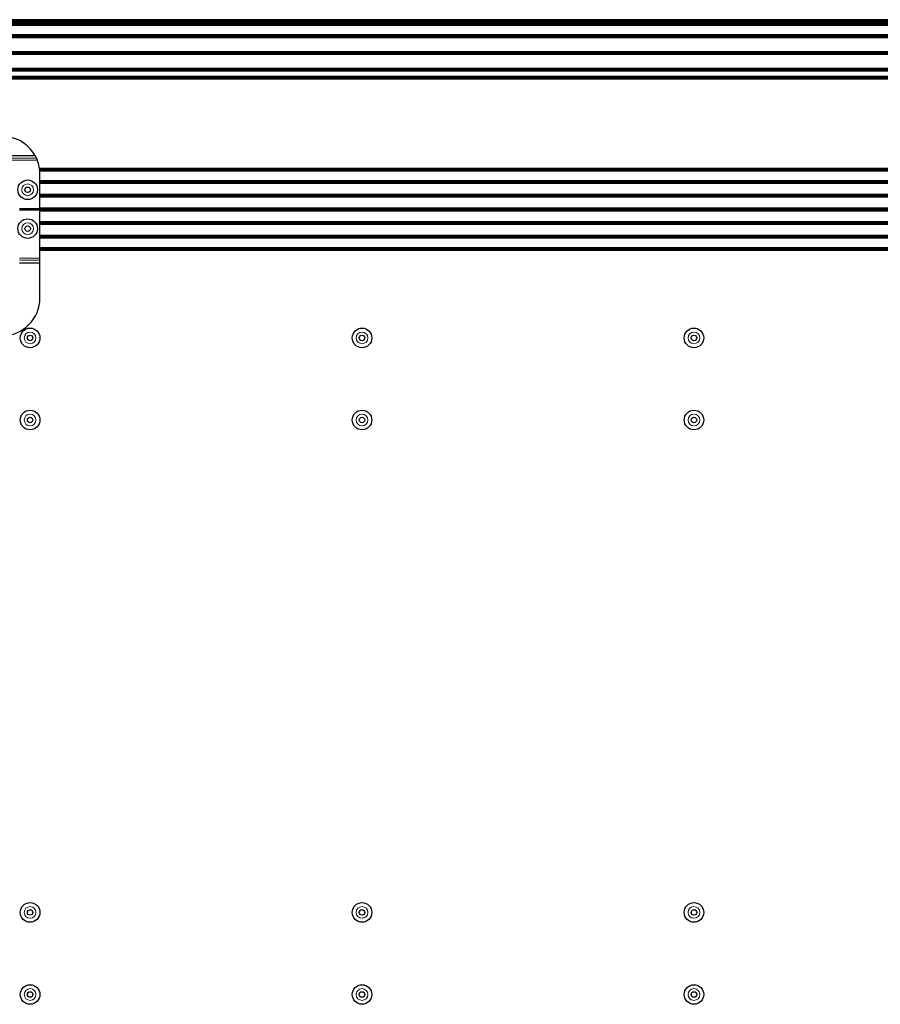
# Model space of a CAD drawing. Units: millimetres. Extents: x -2 to 2302, y 0 to 1750.
# Drawn here: x 239 to 700, y 1213 to 1741 of the extents above; entities that cross this region are included whole.
import ezdxf

# ---------------------------------------------------------------- set-up
doc = ezdxf.new("R2010")
doc.units = ezdxf.units.MM
doc.layers.add('Visible (ISO)', color=7, linetype='Continuous', lineweight=25)
doc.layers.add('Visible Narrow (ISO)', color=7, linetype='Continuous', lineweight=15)

msp = doc.modelspace()

# ---------------------------------------------------------------- linework, layer by layer
at = {"layer": 'Visible (ISO)'}
for p, q in [((1151.298, 1740.707), (49.53, 1740.707)), ((1151.298, 1740.645), (49.53, 1740.645)), ((1151.298, 1740.463), (49.53, 1740.463)), ((1151.298, 1740.168), (49.53, 1740.168)), ((1151.298, 1739.769), (49.53, 1739.769)), ((1151.298, 1739.285), (49.53, 1739.285)), ((1151.298, 1738.731), (49.53, 1738.731)), ((1151.298, 1738.131), (49.53, 1738.131)), ((1151.298, 1737.507), (49.53, 1737.507)), ((1151.298, 1732.515), (49.53, 1732.515)), ((1151.298, 1732.131), (49.53, 1732.131)), ((1151.298, 1731.747), (49.53, 1731.747)), ((1151.298, 1731.363), (49.53, 1731.363)), ((1151.298, 1730.979), (49.53, 1730.979)), ((1149.554, 1723.555), (51.274, 1723.555)), ((1149.37, 1723.171), (51.458, 1723.171)), ((1149.177, 1722.787), (51.651, 1722.787)), ((1148.975, 1722.403), (51.853, 1722.403)), ((1148.764, 1722.019), (52.064, 1722.019)), ((1142.134, 1714.595), (58.694, 1714.595)), ((1141.585, 1714.211), (59.243, 1714.211)), ((1141.001, 1713.827), (59.827, 1713.827)), ((1140.375, 1713.443), (60.453, 1713.443)), ((1139.7, 1713.059), (61.128, 1713.059)), ((1133.626, 1710.307), (67.202, 1710.307)), ((1133.157, 1709.995), (67.671, 1709.995)), ((1132.751, 1709.694), (68.077, 1709.694)), ((1132.407, 1709.418), (68.421, 1709.418)), ((1132.128, 1709.175), (68.7, 1709.175)), ((1131.912, 1708.976), (68.916, 1708.976)), ((1131.759, 1708.829), (69.069, 1708.829)), ((1131.667, 1708.737), (69.161, 1708.737)), ((247.138, 1667.801), (234.851, 1667.801)), ((249.459, 1661.107), (951.369, 1661.107)), ((249.464, 1661.078), (951.364, 1661.078)), ((249.477, 1660.992), (951.351, 1660.992)), ((249.498, 1660.853), (951.33, 1660.853)), ((249.525, 1660.665), (951.303, 1660.665)), ((249.555, 1660.437), (951.273, 1660.437)), ((249.586, 1660.176), (951.242, 1660.176)), ((249.616, 1659.893), (951.212, 1659.893)), ((249.643, 1659.598), (951.185, 1659.598)), ((249.714, 1639.357), (249.714, 1657.899)), ((249.714, 1654.494), (951.114, 1654.494)), ((249.714, 1654.117), (951.114, 1654.117)), ((249.714, 1653.74), (951.114, 1653.74)), ((249.714, 1653.363), (951.114, 1653.363)), ((249.714, 1652.986), (951.114, 1652.986)), ((249.714, 1647.178), (951.114, 1647.178)), ((249.714, 1646.801), (951.114, 1646.801)), ((249.714, 1646.424), (951.114, 1646.424)), ((249.714, 1646.046), (951.114, 1646.046)), ((249.714, 1645.669), (951.114, 1645.669)), ((249.714, 1639.357), (238.729, 1639.357)), ((238.729, 1638.857), (249.714, 1638.857)), ((238.914, 1639.357), (238.914, 1639.335)), ((238.914, 1639.335), (238.914, 1639.238)), ((238.914, 1639.335), (961.914, 1639.335)), ((238.914, 1639.238), (238.914, 1639.166)), ((238.914, 1639.238), (961.914, 1639.238)), ((238.914, 1639.166), (238.914, 1639.122)), ((238.914, 1639.166), (961.914, 1639.166)), ((238.914, 1639.122), (238.914, 1639.107)), ((238.914, 1639.122), (961.914, 1639.122)), ((238.914, 1639.107), (238.914, 1639.092)), ((238.914, 1639.107), (961.914, 1639.107)), ((238.914, 1639.107), (238.914, 1639.107)), ((238.914, 1639.107), (961.914, 1639.107)), ((238.914, 1639.092), (238.914, 1639.047)), ((238.914, 1639.092), (961.914, 1639.092)), ((238.914, 1639.047), (238.914, 1638.975)), ((238.914, 1639.047), (961.914, 1639.047)), ((238.914, 1638.975), (238.914, 1638.877)), ((238.914, 1638.975), (961.914, 1638.975)), ((238.914, 1638.877), (238.914, 1638.857)), ((238.914, 1638.877), (961.914, 1638.877)), ((249.714, 1639.886), (951.114, 1639.886)), ((249.714, 1639.734), (951.114, 1639.734)), ((249.714, 1639.588), (951.114, 1639.588)), ((249.714, 1639.453), (951.114, 1639.453)), ((249.714, 1612.822), (249.714, 1638.857)), ((249.714, 1638.758), (951.114, 1638.758)), ((249.714, 1638.622), (951.114, 1638.622)), ((249.714, 1638.475), (951.114, 1638.475)), ((249.714, 1638.321), (951.114, 1638.321)), ((249.714, 1632.545), (951.114, 1632.545)), ((249.714, 1632.168), (951.114, 1632.168)), ((249.714, 1631.79), (951.114, 1631.79)), ((249.714, 1631.413), (951.114, 1631.413)), ((249.714, 1631.036), (951.114, 1631.036)), ((249.714, 1625.228), (951.114, 1625.228)), ((249.714, 1624.851), (951.114, 1624.851)), ((249.714, 1624.474), (951.114, 1624.474)), ((249.714, 1624.097), (951.114, 1624.097)), ((249.714, 1623.72), (951.114, 1623.72)), ((249.714, 1618.616), (951.114, 1618.616)), ((951.114, 1618.321), (249.714, 1618.321)), ((249.714, 1618.038), (951.114, 1618.038)), ((249.714, 1617.777), (951.114, 1617.777)), ((249.714, 1617.549), (951.114, 1617.549)), ((249.714, 1617.361), (951.114, 1617.361)), ((249.714, 1617.222), (951.114, 1617.222)), ((249.714, 1617.136), (951.114, 1617.136)), ((249.714, 1617.107), (951.114, 1617.107)), ((238.729, 1610.413), (249.714, 1610.413)), ((249.714, 1611.744), (249.714, 1612.822)), ((249.714, 1610.413), (249.714, 1611.744)), ((249.714, 1591.613), (249.714, 1610.413))]:
    msp.add_line(p, q, dxfattribs=at)
for centre, radius in [((243.11, 1649.517), 5.25), ((243.11, 1649.517), 1.475), ((243.11, 1628.697), 5.25), ((243.11, 1628.697), 1.475), ((244.414, 1570.107), 5.25), ((422.414, 1570.107), 5.25), ((600.414, 1570.107), 5.25), ((244.414, 1570.107), 1.475), ((422.414, 1570.107), 1.475), ((600.414, 1570.107), 1.475), ((244.414, 1526.107), 5.25), ((422.414, 1526.107), 5.25), ((600.414, 1526.107), 5.25), ((244.414, 1526.107), 1.475), ((422.414, 1526.107), 1.475), ((600.414, 1526.107), 1.475), ((244.414, 1262.107), 5.25), ((422.414, 1262.107), 5.25), ((600.414, 1262.107), 5.25), ((244.414, 1262.107), 1.475), ((422.414, 1262.107), 1.475), ((600.414, 1262.107), 1.475), ((244.414, 1218.107), 5.25), ((244.414, 1218.107), 1.475), ((422.414, 1218.107), 5.25), ((422.414, 1218.107), 1.475), ((600.414, 1218.107), 5.25), ((600.414, 1218.107), 1.475)]:
    msp.add_circle(centre, radius, dxfattribs=at)
for centre, start, end in [((229.394, 1657.899), 29.16432, 80.31631), ((229.394, 1657.899), 24.94721, 29.16432), ((229.394, 1657.899), 0, 21.63855), ((229.394, 1591.613), 270, 0)]:
    msp.add_arc(centre, 20.32, start, end, dxfattribs=at)
msp.add_open_spline([(247.818, 1666.469), (247.881, 1666.334), (247.957, 1666.167), (248.119, 1665.794), (248.205, 1665.586), (248.282, 1665.392)], degree=3, knots=[0.11747062, 0.11747062, 0.11747062, 0.11747062, 0.17750433, 0.17750433, 0.24034437, 0.24034437, 0.24034437, 0.24034437], dxfattribs=at)
at = {"layer": 'Visible Narrow (ISO)'}
for p, q in [((234.851, 1666.469), (247.818, 1666.469)), ((248.282, 1665.392), (234.851, 1665.392)), ((238.729, 1612.822), (249.714, 1612.822)), ((249.714, 1611.744), (238.729, 1611.744))]:
    msp.add_line(p, q, dxfattribs=at)
for centre in [(243.11, 1649.517), (243.11, 1628.697), (244.414, 1570.107), (422.414, 1570.107), (600.414, 1570.107), (244.414, 1526.107), (422.414, 1526.107), (600.414, 1526.107), (244.414, 1262.107), (422.414, 1262.107), (600.414, 1262.107), (244.414, 1218.107), (422.414, 1218.107), (600.414, 1218.107)]:
    msp.add_circle(centre, 3.15, dxfattribs=at)

doc.saveas('drawing.dxf')
